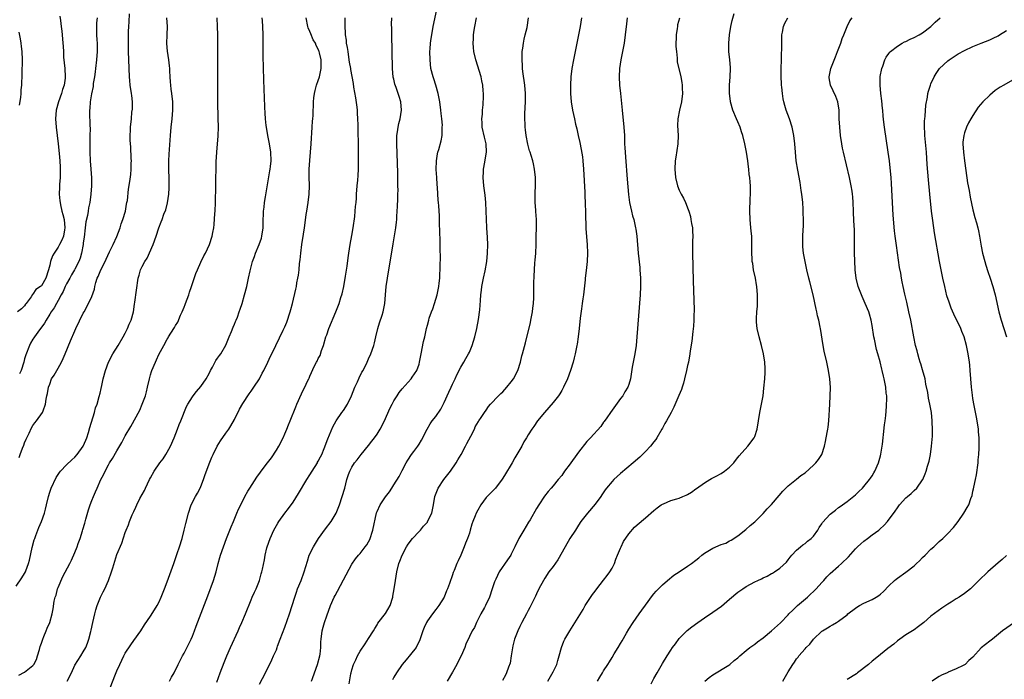
# Model space of a CAD drawing. Units: inches. Extents: x 2637000 to 2640000, y 1515000 to 1518000.
# Drawn here: x 2639096 to 2639330, y 1517365 to 1517523 of the extents above; entities that cross this region are included whole.
import ezdxf

# ---------------------------------------------------------------- set-up
doc = ezdxf.new("R2010")
doc.units = ezdxf.units.IN
doc.header["$MEASUREMENT"] = 0
doc.layers.add('LD26371515_10ft', color=62, linetype='Continuous')

msp = doc.modelspace()

# ---------------------------------------------------------------- linework, layer by layer
at = {"layer": 'LD26371515_10ft'}
for points, elevation in [([(2639105.44, 1517523.44), (2639105.58, 1517522.42), (2639105.7, 1517521), (2639105.87, 1517519.87), (2639105.97, 1517519), (2639106.02, 1517517.98), (2639106.23, 1517516.23), (2639106.25, 1517515), (2639106.31, 1517513.69), (2639106.57, 1517511), (2639106.69, 1517509), (2639106.66, 1517508.66), (2639106.46, 1517507), (2639106.07, 1517505.93), (2639105.81, 1517505), (2639105.05, 1517503), (2639104.53, 1517501), (2639104.41, 1517499), (2639104.56, 1517497), (2639105.02, 1517493), (2639105.25, 1517490.75), (2639105.39, 1517489), (2639105.45, 1517487.45), (2639105.51, 1517486.49), (2639105.45, 1517485), (2639105.32, 1517483.32), (2639105.33, 1517482.67), (2639105.27, 1517481), (2639105.44, 1517479.44), (2639105.45, 1517479), (2639105.54, 1517478.46), (2639105.9, 1517477), (2639106.15, 1517476.15), (2639106.4, 1517475), (2639106.63, 1517473), (2639106.52, 1517472.52), (2639106.29, 1517471), (2639105.9, 1517470.1), (2639105.34, 1517469), (2639105, 1517468.41), (2639104.05, 1517467), (2639103.66, 1517466.34), (2639103.17, 1517465), (2639103, 1517464.13), (2639102.73, 1517463), (2639102.08, 1517461), (2639101, 1517459.22), (2639100.79, 1517459), (2639099.71, 1517458.29), (2639099, 1517457.17), (2639098.92, 1517457.08), (2639098.59, 1517456.59), (2639097.42, 1517455), (2639097.22, 1517454.78), (2639097, 1517454.45), (2639096.27, 1517453.73), (2639095.34, 1517453)], 9430), ([(2639095.74, 1517418.26), (2639095.95, 1517419), (2639096.51, 1517420.5), (2639096.81, 1517421.19), (2639097, 1517421.77), (2639097.36, 1517422.64), (2639097.53, 1517423), (2639098.06, 1517424.06), (2639098.65, 1517425.35), (2639099, 1517425.94), (2639099.44, 1517426.56), (2639099.87, 1517427), (2639101.24, 1517429), (2639101.4, 1517429.4), (2639101.95, 1517431), (2639102.14, 1517432.14), (2639102.3, 1517433), (2639102.47, 1517433.53), (2639102.7, 1517435), (2639103, 1517435.77), (2639103.45, 1517437), (2639104.07, 1517437.93), (2639104.66, 1517439), (2639105, 1517439.53), (2639105.79, 1517441), (2639106.18, 1517441.83), (2639106.69, 1517443), (2639107.96, 1517446.04), (2639109, 1517448.44), (2639109.23, 1517449), (2639111, 1517452.67), (2639111.19, 1517453), (2639112.24, 1517455), (2639113, 1517456.64), (2639113.64, 1517458.36), (2639113.74, 1517459), (2639113.99, 1517459.99), (2639114.34, 1517461), (2639114.56, 1517461.44), (2639115, 1517462.63), (2639115.15, 1517463), (2639116.17, 1517465), (2639116.43, 1517465.57), (2639117.27, 1517467.27), (2639118.08, 1517469), (2639118.96, 1517470.96), (2639119.76, 1517473), (2639120.05, 1517473.95), (2639120.43, 1517475), (2639121.02, 1517477), (2639121.32, 1517478.68), (2639121.41, 1517479), (2639121.5, 1517479.5), (2639121.8, 1517482.2), (2639122.06, 1517484.06), (2639122.33, 1517485.67), (2639122.42, 1517487), (2639122.41, 1517488.41), (2639122.45, 1517489), (2639122.44, 1517489.56), (2639122.31, 1517492.31), (2639122.2, 1517493.8), (2639122.2, 1517495), (2639122.28, 1517496.28), (2639122.27, 1517497), (2639122.46, 1517499), (2639122.6, 1517500.6), (2639122.7, 1517501.3), (2639122.71, 1517503), (2639122.53, 1517504.53), (2639122.52, 1517505), (2639122.19, 1517507), (2639122.09, 1517508.09), (2639121.97, 1517509), (2639121.86, 1517513), (2639121.77, 1517515), (2639121.74, 1517517), (2639121.74, 1517518.26), (2639121.78, 1517519.78), (2639121.84, 1517521), (2639121.95, 1517522.05), (2639122, 1517524)], 9410), ([(2639153, 1517364.28), (2639154.4, 1517367), (2639155.93, 1517370.07), (2639156.36, 1517371), (2639157, 1517372.47), (2639157.21, 1517373), (2639157.3, 1517373.3), (2639157.93, 1517375), (2639158.43, 1517376.43), (2639159, 1517377.88), (2639160.14, 1517381), (2639160.79, 1517383), (2639161.38, 1517385), (2639161.77, 1517386.23), (2639162.06, 1517387), (2639162.9, 1517389), (2639163.65, 1517391), (2639164.39, 1517393.61), (2639164.86, 1517395), (2639165.82, 1517397), (2639167.03, 1517398.97), (2639168.72, 1517401.28), (2639170.08, 1517403), (2639171.25, 1517405), (2639171.76, 1517406.24), (2639172.04, 1517407), (2639172.72, 1517409), (2639173.3, 1517411), (2639173.82, 1517413), (2639174.23, 1517414.23), (2639174.5, 1517415), (2639175, 1517416), (2639175.62, 1517417), (2639176.25, 1517417.75), (2639177.22, 1517419), (2639179, 1517421.14), (2639179.79, 1517422.21), (2639180.4, 1517423), (2639181, 1517423.84), (2639181.75, 1517425), (2639182.78, 1517427), (2639184.07, 1517429.93), (2639184.58, 1517431), (2639185, 1517431.79), (2639185.78, 1517433), (2639186.27, 1517433.73), (2639187, 1517434.61), (2639189.15, 1517437), (2639189.41, 1517437.41), (2639190.49, 1517439), (2639191, 1517440.48), (2639191.15, 1517441), (2639191.45, 1517442.55), (2639191.52, 1517443), (2639192.11, 1517445.89), (2639192.38, 1517447), (2639192.8, 1517449), (2639193, 1517449.83), (2639193.31, 1517451), (2639193.44, 1517451.44), (2639193.98, 1517453), (2639194.27, 1517453.73), (2639194.71, 1517455), (2639195.3, 1517457), (2639195.7, 1517459), (2639195.81, 1517459.81), (2639195.95, 1517461), (2639195.99, 1517462.01), (2639196.04, 1517463), (2639196.04, 1517464.04), (2639196.09, 1517465.91), (2639196.03, 1517468.03), (2639196.05, 1517469), (2639196.03, 1517469.97), (2639195.9, 1517474.1), (2639195.91, 1517475), (2639195.89, 1517475.89), (2639195.74, 1517478.26), (2639195.67, 1517479), (2639195.59, 1517479.59), (2639195.37, 1517482.63), (2639195.31, 1517483.31), (2639195.21, 1517485), (2639195.13, 1517486.87), (2639195.18, 1517489), (2639195.39, 1517490.61), (2639195.49, 1517491), (2639195.7, 1517491.7), (2639196.25, 1517493.75), (2639196.5, 1517495), (2639196.5, 1517496.5), (2639196.56, 1517497), (2639196.57, 1517497.43), (2639196.41, 1517499), (2639196.25, 1517500.25), (2639196.21, 1517501), (2639195.93, 1517503), (2639195.79, 1517503.79), (2639195.53, 1517505), (2639194.98, 1517507), (2639194.52, 1517508.52), (2639194.34, 1517509), (2639193.85, 1517511), (2639193.63, 1517513), (2639193.61, 1517515), (2639193.67, 1517515.67), (2639193.74, 1517517), (2639193.88, 1517518.12), (2639194.02, 1517519), (2639194.4, 1517521), (2639195.23, 1517525)], 9340), ([(2639221.74, 1517365), (2639223, 1517367.18), (2639223.83, 1517369), (2639224.08, 1517369.92), (2639224.43, 1517371), (2639224.97, 1517373.03), (2639225.51, 1517374.49), (2639225.76, 1517375), (2639226.94, 1517377), (2639227.77, 1517378.23), (2639230.1, 1517382.1), (2639230.62, 1517383), (2639232.36, 1517385.64), (2639233, 1517386.45), (2639233.39, 1517387), (2639235, 1517389.04), (2639235.82, 1517390.18), (2639236.48, 1517391), (2639237, 1517391.9), (2639237.58, 1517393), (2639237.93, 1517394.07), (2639238.34, 1517395), (2639239, 1517396.66), (2639239.16, 1517397), (2639239.77, 1517398.23), (2639241, 1517400.12), (2639242.35, 1517401.65), (2639243, 1517402.25), (2639245, 1517403.92), (2639247, 1517405.64), (2639247.75, 1517406.25), (2639248.74, 1517407), (2639249, 1517407.16), (2639249.26, 1517407.26), (2639251, 1517408.02), (2639252.45, 1517408.46), (2639253, 1517408.63), (2639253.87, 1517409), (2639254.68, 1517409.32), (2639255, 1517409.47), (2639255.98, 1517410.02), (2639257, 1517410.78), (2639257.14, 1517410.86), (2639259, 1517412.24), (2639260.32, 1517413), (2639260.74, 1517413.26), (2639261.8, 1517413.8), (2639263, 1517414.44), (2639263.84, 1517415), (2639265, 1517415.95), (2639266, 1517417), (2639266.41, 1517417.59), (2639267, 1517418.3), (2639267.3, 1517418.7), (2639269.37, 1517421), (2639270.9, 1517423), (2639271, 1517423.25), (2639271.58, 1517425), (2639271.9, 1517427), (2639272.25, 1517429), (2639272.66, 1517431), (2639273, 1517433), (2639273.21, 1517434.79), (2639273.4, 1517437), (2639273.48, 1517438.52), (2639273.49, 1517439), (2639273.46, 1517439.46), (2639273.39, 1517441), (2639273.1, 1517443), (2639272.66, 1517445), (2639272.1, 1517447), (2639271.59, 1517449), (2639271.47, 1517450.53), (2639271.41, 1517451), (2639271.41, 1517451.41), (2639271.53, 1517453), (2639271.66, 1517454.34), (2639271.67, 1517455), (2639271.65, 1517455.65), (2639271.66, 1517457), (2639271.49, 1517459), (2639271.42, 1517459.42), (2639271.17, 1517461), (2639270.75, 1517463), (2639270.52, 1517464.52), (2639270.42, 1517465), (2639270.36, 1517465.64), (2639270.3, 1517467), (2639270.34, 1517468.34), (2639270.29, 1517471), (2639270.17, 1517472.17), (2639270.01, 1517473.99), (2639269.9, 1517475), (2639269.82, 1517477), (2639269.93, 1517479.93), (2639270.01, 1517481), (2639270.04, 1517481.96), (2639270.02, 1517483), (2639269.89, 1517483.89), (2639269.84, 1517485), (2639269.71, 1517485.71), (2639269.61, 1517487), (2639269.52, 1517487.52), (2639269.38, 1517489), (2639269.07, 1517491), (2639268.67, 1517493), (2639268.18, 1517495), (2639267.89, 1517495.89), (2639267.5, 1517497), (2639267, 1517498.23), (2639266.63, 1517499), (2639265.8, 1517501), (2639265.24, 1517503), (2639265.22, 1517503.22), (2639264.97, 1517505.03), (2639265, 1517507), (2639265.16, 1517509), (2639265.23, 1517511), (2639265.2, 1517511.2), (2639265.07, 1517513), (2639264.87, 1517515), (2639264.84, 1517517), (2639265.02, 1517519), (2639265.35, 1517521), (2639265.63, 1517522.37), (2639266.09, 1517524.09)], 9280), ([(2639095, 1517387.64), (2639096.36, 1517389.64), (2639097, 1517390.62), (2639097.19, 1517391), (2639097.28, 1517391.28), (2639097.93, 1517393), (2639098.19, 1517393.81), (2639098.82, 1517396.82), (2639099.32, 1517398.68), (2639099.42, 1517399), (2639099.72, 1517399.72), (2639100.43, 1517401.58), (2639101.05, 1517403), (2639101.78, 1517405), (2639102.01, 1517406.01), (2639102.26, 1517407), (2639102.7, 1517409), (2639103, 1517410.01), (2639103.35, 1517411), (2639104.51, 1517413.49), (2639105.29, 1517414.71), (2639105.53, 1517415), (2639107, 1517416.52), (2639108.24, 1517417.76), (2639109, 1517418.38), (2639109.54, 1517419), (2639111, 1517420.95), (2639111.57, 1517422.43), (2639111.85, 1517423), (2639112.25, 1517424.25), (2639112.55, 1517425.45), (2639113.63, 1517429), (2639113.91, 1517430.09), (2639114.27, 1517431), (2639114.8, 1517432.8), (2639115, 1517433.64), (2639115.24, 1517434.76), (2639115.41, 1517435.41), (2639115.75, 1517437), (2639116.25, 1517439), (2639116.97, 1517441.03), (2639118.01, 1517443), (2639119.29, 1517445), (2639120.51, 1517447), (2639121, 1517447.93), (2639121.55, 1517449), (2639121.95, 1517450.05), (2639122.38, 1517451), (2639122.93, 1517453), (2639123.21, 1517454.79), (2639123.3, 1517455.3), (2639124.08, 1517461), (2639124.28, 1517461.72), (2639124.6, 1517463), (2639125, 1517463.75), (2639125.63, 1517465), (2639126.19, 1517465.81), (2639127.66, 1517469), (2639128.36, 1517471), (2639129, 1517472.97), (2639129.58, 1517474.42), (2639129.8, 1517475), (2639130.22, 1517476.22), (2639130.67, 1517477.33), (2639131.06, 1517478.94), (2639131.39, 1517481), (2639131.48, 1517482.52), (2639131.49, 1517483.49), (2639131.43, 1517485), (2639131.36, 1517486.64), (2639131.38, 1517489), (2639131.47, 1517490.53), (2639131.76, 1517495), (2639131.92, 1517497), (2639132.14, 1517499), (2639132.32, 1517501), (2639132.32, 1517501.68), (2639132.3, 1517503), (2639132.09, 1517505), (2639131.95, 1517506.05), (2639131.85, 1517507), (2639131.81, 1517507.81), (2639131.71, 1517509), (2639131.62, 1517510.38), (2639131.6, 1517511), (2639131.57, 1517511.57), (2639131.39, 1517513), (2639131.08, 1517515.08), (2639130.93, 1517516.93), (2639130.97, 1517519), (2639131.04, 1517521), (2639130.94, 1517523)], 9400), ([(2639095.62, 1517366.38), (2639097, 1517367.11), (2639099, 1517368.73), (2639099.22, 1517369), (2639099.81, 1517370.19), (2639100.11, 1517371), (2639100.54, 1517372.54), (2639100.72, 1517373.28), (2639101, 1517374.04), (2639101.33, 1517375), (2639101.61, 1517375.61), (2639102.17, 1517377), (2639102.38, 1517377.62), (2639103, 1517379), (2639103.59, 1517381), (2639103.8, 1517382.2), (2639104.08, 1517384.08), (2639104.3, 1517385), (2639104.5, 1517385.5), (2639104.88, 1517387), (2639105, 1517387.33), (2639106.1, 1517389.9), (2639107.77, 1517393), (2639108.19, 1517393.81), (2639109, 1517395.62), (2639109.55, 1517397), (2639109.81, 1517397.81), (2639110.25, 1517399), (2639110.82, 1517400.82), (2639110.91, 1517401.09), (2639111.37, 1517402.63), (2639111.62, 1517403.62), (2639112.22, 1517405.78), (2639112.61, 1517407), (2639113, 1517408.04), (2639113.4, 1517409), (2639113.92, 1517410.09), (2639114.27, 1517411), (2639115.17, 1517413), (2639115.83, 1517414.17), (2639116.2, 1517415), (2639117, 1517416.53), (2639117.28, 1517417), (2639117.97, 1517418.03), (2639119, 1517419.88), (2639120.18, 1517421.82), (2639121, 1517423.45), (2639122.33, 1517425.67), (2639124.43, 1517429.57), (2639125.06, 1517431), (2639125.82, 1517433), (2639126.08, 1517433.92), (2639126.33, 1517435), (2639126.74, 1517437), (2639127, 1517437.95), (2639127.24, 1517438.76), (2639127.32, 1517439), (2639128.17, 1517441), (2639128.44, 1517441.56), (2639129, 1517442.81), (2639130.15, 1517445), (2639131, 1517446.48), (2639131.22, 1517446.78), (2639131.33, 1517447), (2639131.88, 1517447.88), (2639132.76, 1517449.24), (2639133, 1517449.7), (2639133.49, 1517450.51), (2639134.19, 1517452.19), (2639134.56, 1517453), (2639135, 1517454.12), (2639135.27, 1517454.73), (2639135.37, 1517455), (2639136.11, 1517457), (2639136.32, 1517457.68), (2639136.77, 1517459), (2639137, 1517459.72), (2639137.84, 1517462.16), (2639138.19, 1517463), (2639139, 1517464.85), (2639139.7, 1517466.3), (2639140.08, 1517467), (2639141.04, 1517469), (2639141.74, 1517471), (2639141.87, 1517471.87), (2639142.1, 1517473), (2639142.2, 1517473.8), (2639142.38, 1517476.38), (2639142.44, 1517477), (2639142.54, 1517479), (2639142.59, 1517483), (2639142.7, 1517488.7), (2639142.81, 1517491), (2639143.11, 1517494.89), (2639143.19, 1517497), (2639143.16, 1517499.16), (2639143.05, 1517503), (2639143.03, 1517506.97), (2639143.03, 1517517), (2639143.02, 1517519), (2639143, 1517521), (2639142.92, 1517523)], 9390), ([(2639114.33, 1517523), (2639114.16, 1517521.84), (2639114.11, 1517521), (2639114.17, 1517520.17), (2639114.17, 1517519), (2639114.24, 1517517.76), (2639114.32, 1517517), (2639114.31, 1517515), (2639114.11, 1517513), (2639113.87, 1517511), (2639113.8, 1517510.2), (2639113.63, 1517509), (2639113.36, 1517507.36), (2639113.31, 1517506.69), (2639112.93, 1517504.93), (2639112.64, 1517503), (2639112.57, 1517501.43), (2639112.49, 1517501), (2639112.48, 1517500.48), (2639112.56, 1517497.44), (2639112.6, 1517496.6), (2639112.59, 1517495), (2639112.56, 1517493.44), (2639112.59, 1517492.59), (2639112.57, 1517491), (2639112.65, 1517489), (2639112.8, 1517487), (2639112.93, 1517484.93), (2639112.93, 1517483), (2639112.82, 1517481), (2639112.55, 1517479), (2639112.27, 1517477.73), (2639112.12, 1517477), (2639111.97, 1517475.97), (2639111.6, 1517474.4), (2639111.48, 1517473), (2639111.22, 1517470.78), (2639111, 1517469.44), (2639110.94, 1517469), (2639110.56, 1517467), (2639110.22, 1517465.78), (2639109.91, 1517465), (2639109, 1517463.16), (2639108.92, 1517463), (2639108.2, 1517461.8), (2639107.78, 1517461), (2639107, 1517459.66), (2639106.68, 1517459), (2639106.17, 1517457.83), (2639105.71, 1517457), (2639105, 1517455.68), (2639104.57, 1517455), (2639104.03, 1517453.97), (2639103.37, 1517453), (2639103, 1517452.42), (2639102.14, 1517451), (2639101.73, 1517450.27), (2639100.16, 1517448.16), (2639099.34, 1517447), (2639099.23, 1517446.77), (2639099, 1517446.46), (2639098.43, 1517445.56), (2639098.14, 1517445), (2639097.27, 1517442.73), (2639097, 1517441.81), (2639096.8, 1517441), (2639096.15, 1517439), (2639095.81, 1517438.19)], 9420), ([(2639107.17, 1517365), (2639108.15, 1517367), (2639109, 1517368.8), (2639110.43, 1517371), (2639111, 1517371.95), (2639111.57, 1517373), (2639111.99, 1517374.01), (2639112.33, 1517375), (2639112.79, 1517376.79), (2639112.89, 1517377.11), (2639113.28, 1517379), (2639113.72, 1517381), (2639113.99, 1517382.01), (2639114.28, 1517383), (2639115.07, 1517385), (2639115.76, 1517386.24), (2639116.13, 1517387), (2639117.04, 1517389), (2639117.75, 1517391), (2639118.03, 1517392.03), (2639119, 1517395.14), (2639120.14, 1517397.86), (2639121, 1517400.4), (2639121.24, 1517401), (2639121.77, 1517402.23), (2639122.03, 1517403), (2639122.65, 1517404.65), (2639123, 1517405.42), (2639123.55, 1517406.45), (2639123.75, 1517407), (2639124.49, 1517408.49), (2639125.55, 1517410.45), (2639125.79, 1517411), (2639126.76, 1517413), (2639127, 1517413.45), (2639127.9, 1517415), (2639129.26, 1517417), (2639130, 1517418), (2639130.63, 1517419), (2639131, 1517419.58), (2639131.76, 1517421), (2639132.65, 1517423), (2639133.45, 1517425), (2639133.86, 1517426.14), (2639134.24, 1517427), (2639135.6, 1517430.4), (2639135.92, 1517431), (2639137, 1517432.75), (2639137.17, 1517433), (2639137.99, 1517434.01), (2639139, 1517435.17), (2639140.26, 1517437), (2639141, 1517438.32), (2639141.35, 1517439), (2639141.78, 1517439.78), (2639142.6, 1517441.4), (2639143, 1517441.94), (2639143.42, 1517442.58), (2639143.76, 1517443), (2639145, 1517445.02), (2639145.77, 1517447), (2639146.3, 1517448.3), (2639146.68, 1517449.32), (2639147, 1517450.03), (2639147.29, 1517450.71), (2639147.43, 1517451), (2639147.71, 1517451.71), (2639148.18, 1517453), (2639148.36, 1517453.64), (2639148.84, 1517455), (2639149.42, 1517457), (2639149.95, 1517459), (2639150.2, 1517460.2), (2639150.4, 1517461), (2639150.75, 1517462.75), (2639151.35, 1517465), (2639151.8, 1517466.2), (2639152.06, 1517467), (2639152.91, 1517469), (2639153.45, 1517470.55), (2639153.58, 1517471), (2639153.87, 1517473), (2639153.88, 1517474.12), (2639153.96, 1517477), (2639154.07, 1517477.93), (2639154.18, 1517479), (2639154.41, 1517480.41), (2639155, 1517483.74), (2639155.44, 1517486.56), (2639155.52, 1517487), (2639155.59, 1517487.59), (2639155.74, 1517489), (2639155.69, 1517491), (2639155.39, 1517493), (2639154.99, 1517495), (2639154.62, 1517497), (2639154.59, 1517497.41), (2639154.41, 1517499), (2639154.32, 1517500.32), (2639154.28, 1517501.72), (2639154.17, 1517504.17), (2639154.13, 1517505.87), (2639153.94, 1517511), (2639153.87, 1517514.13), (2639153.85, 1517519), (2639153.81, 1517521), (2639153.69, 1517522.31), (2639153.62, 1517523)], 9380), ([(2639117.43, 1517363.43), (2639118.65, 1517366.65), (2639119, 1517367.49), (2639119.67, 1517369), (2639120.65, 1517371), (2639121, 1517371.66), (2639122.32, 1517373.68), (2639123, 1517374.68), (2639124.67, 1517377), (2639125.6, 1517378.4), (2639127, 1517380.45), (2639127.99, 1517382.01), (2639128.59, 1517383), (2639129, 1517383.73), (2639129.58, 1517385), (2639130.38, 1517387), (2639131, 1517388.62), (2639132.57, 1517393), (2639133.39, 1517395.39), (2639133.91, 1517397), (2639134.52, 1517399), (2639135.05, 1517401), (2639135.41, 1517402.59), (2639136.03, 1517405), (2639136.74, 1517407), (2639137.73, 1517409), (2639138.19, 1517409.81), (2639138.81, 1517411), (2639139, 1517411.38), (2639139.65, 1517413), (2639139.99, 1517414.01), (2639141, 1517416.81), (2639141.6, 1517418.4), (2639141.92, 1517419), (2639142.93, 1517421), (2639143.71, 1517422.28), (2639145, 1517424.06), (2639145.65, 1517425), (2639146.18, 1517425.82), (2639147, 1517427.32), (2639148.22, 1517429.78), (2639149, 1517431.18), (2639150.54, 1517433.46), (2639151, 1517434.06), (2639151.66, 1517435), (2639152.99, 1517437.01), (2639153.64, 1517438.36), (2639154, 1517439), (2639154.97, 1517441), (2639155.58, 1517442.42), (2639155.89, 1517443), (2639156.85, 1517445), (2639158.65, 1517448.65), (2639158.9, 1517449.1), (2639159, 1517449.38), (2639159.49, 1517450.51), (2639160.29, 1517453), (2639160.45, 1517453.55), (2639160.82, 1517455), (2639161.65, 1517458.35), (2639161.77, 1517459), (2639161.92, 1517459.92), (2639162.15, 1517461), (2639162.28, 1517461.72), (2639162.41, 1517463), (2639162.54, 1517464.54), (2639162.65, 1517465.35), (2639162.82, 1517467), (2639163.09, 1517469), (2639163.48, 1517471.48), (2639163.7, 1517473), (2639163.84, 1517474.16), (2639164.14, 1517476.14), (2639164.25, 1517477), (2639164.56, 1517479), (2639164.82, 1517481), (2639164.91, 1517483), (2639164.86, 1517485.14), (2639164.85, 1517487), (2639164.96, 1517489.04), (2639165.17, 1517491), (2639165.34, 1517493), (2639165.53, 1517497), (2639165.62, 1517498.38), (2639165.69, 1517499), (2639165.74, 1517499.74), (2639165.81, 1517501), (2639165.82, 1517501.82), (2639165.87, 1517503), (2639165.95, 1517503.95), (2639166.07, 1517505), (2639166.23, 1517505.76), (2639166.59, 1517507), (2639167, 1517508.1), (2639167.26, 1517509), (2639167.65, 1517511), (2639167.66, 1517513), (2639167.32, 1517514.68), (2639167.24, 1517515), (2639167.16, 1517515.16), (2639167, 1517515.6), (2639166.46, 1517516.46), (2639166.31, 1517517), (2639165.79, 1517517.79), (2639165.22, 1517519.22), (2639165, 1517519.8), (2639164.62, 1517520.62), (2639164.51, 1517521), (2639164.08, 1517523)], 9370), ([(2639131.5, 1517365), (2639132.05, 1517365.95), (2639132.62, 1517367), (2639133.6, 1517369), (2639134.62, 1517371), (2639135, 1517371.68), (2639136.15, 1517373.85), (2639136.69, 1517375), (2639137, 1517375.72), (2639137.52, 1517377), (2639137.93, 1517378.07), (2639140.64, 1517385.36), (2639142.02, 1517389), (2639142.64, 1517391), (2639143.15, 1517393), (2639143.57, 1517394.43), (2639143.71, 1517395), (2639144.39, 1517397), (2639145.13, 1517399), (2639146.22, 1517401.78), (2639146.77, 1517403), (2639147.62, 1517405), (2639148.02, 1517405.98), (2639148.5, 1517407), (2639149.5, 1517409), (2639150.24, 1517410.24), (2639150.67, 1517411), (2639152.38, 1517413.62), (2639153.22, 1517414.78), (2639154.6, 1517416.6), (2639155.83, 1517418.17), (2639157, 1517420.04), (2639157.57, 1517421), (2639158.61, 1517423), (2639159, 1517423.89), (2639159.52, 1517425), (2639159.92, 1517426.08), (2639160.31, 1517427), (2639161.61, 1517430.39), (2639161.88, 1517431), (2639163, 1517433.44), (2639163.5, 1517434.5), (2639163.8, 1517435), (2639164.44, 1517436.44), (2639164.71, 1517437), (2639164.82, 1517437.18), (2639165, 1517437.65), (2639166.09, 1517440.09), (2639166.58, 1517441), (2639166.75, 1517441.25), (2639167, 1517441.86), (2639167.41, 1517442.59), (2639167.75, 1517443.75), (2639168.24, 1517445), (2639168.82, 1517447), (2639169, 1517447.54), (2639169.55, 1517449), (2639171.16, 1517453), (2639171.94, 1517455), (2639172.39, 1517456.39), (2639172.71, 1517457.29), (2639173.09, 1517459), (2639173.51, 1517461.51), (2639173.86, 1517463.86), (2639174.12, 1517465.88), (2639174.29, 1517467), (2639174.6, 1517469), (2639175, 1517471.21), (2639175.29, 1517473), (2639175.68, 1517475.68), (2639175.82, 1517477), (2639175.89, 1517478.11), (2639175.99, 1517479), (2639176.07, 1517480.07), (2639176.11, 1517481), (2639176.28, 1517483), (2639176.39, 1517484.39), (2639176.51, 1517485.49), (2639176.55, 1517487), (2639176.55, 1517488.55), (2639176.57, 1517489), (2639176.55, 1517492.55), (2639176.48, 1517496.48), (2639176.48, 1517497.52), (2639176.44, 1517499), (2639176.35, 1517500.35), (2639176.35, 1517501), (2639176.27, 1517501.73), (2639175.97, 1517503.97), (2639175.5, 1517506.5), (2639175.4, 1517507.4), (2639174.75, 1517510.74), (2639174.72, 1517511), (2639174.45, 1517512.45), (2639174.39, 1517513), (2639174.08, 1517515), (2639173.97, 1517515.97), (2639173.74, 1517517), (2639173.7, 1517517.7), (2639173.46, 1517519), (2639173.46, 1517519.46), (2639173.39, 1517521), (2639173.42, 1517523)], 9360), ([(2639142.79, 1517364.79), (2639143.59, 1517367), (2639144.54, 1517369.46), (2639145.19, 1517371), (2639146.08, 1517373), (2639147.93, 1517377), (2639148.24, 1517377.76), (2639148.81, 1517379), (2639149.64, 1517381), (2639151, 1517384.36), (2639151.27, 1517385), (2639151.82, 1517386.18), (2639152.16, 1517387), (2639152.95, 1517389), (2639153.41, 1517390.59), (2639153.54, 1517391), (2639153.7, 1517391.7), (2639154.14, 1517393.86), (2639154.34, 1517395), (2639154.75, 1517396.75), (2639154.81, 1517397), (2639155.51, 1517399), (2639156.44, 1517401), (2639157, 1517402.04), (2639157.35, 1517402.65), (2639157.58, 1517403), (2639158.99, 1517405), (2639159.87, 1517406.13), (2639161, 1517407.64), (2639162.31, 1517409.69), (2639164.23, 1517413), (2639165, 1517414.18), (2639165.5, 1517415), (2639166.79, 1517417), (2639166.85, 1517417.15), (2639167, 1517417.39), (2639167.53, 1517418.47), (2639167.83, 1517419), (2639168.39, 1517420.39), (2639169.25, 1517422.75), (2639169.68, 1517423.68), (2639170.45, 1517425.55), (2639171.22, 1517427), (2639172.61, 1517429), (2639173, 1517429.51), (2639173.94, 1517431), (2639174.9, 1517433), (2639175.71, 1517435), (2639176.31, 1517436.31), (2639176.73, 1517437.27), (2639177.41, 1517438.59), (2639177.66, 1517439), (2639178.67, 1517441), (2639179, 1517441.79), (2639179.55, 1517443), (2639180.24, 1517445), (2639180.38, 1517445.62), (2639180.74, 1517447), (2639181.2, 1517449), (2639181.6, 1517450.4), (2639182.19, 1517452.19), (2639182.44, 1517453), (2639182.87, 1517455), (2639183.05, 1517457), (2639183.21, 1517459), (2639183.47, 1517461), (2639184.83, 1517469.17), (2639185.45, 1517473), (2639185.63, 1517474.37), (2639185.68, 1517475), (2639185.71, 1517475.71), (2639185.82, 1517477), (2639185.9, 1517478.1), (2639185.93, 1517479.93), (2639185.98, 1517481), (2639186, 1517482), (2639185.99, 1517483), (2639185.93, 1517486.07), (2639185.73, 1517493), (2639185.73, 1517494.27), (2639185.75, 1517495), (2639185.89, 1517495.89), (2639186, 1517497), (2639186.16, 1517497.84), (2639186.48, 1517499), (2639186.82, 1517501), (2639186.66, 1517503), (2639186.26, 1517504.26), (2639186.04, 1517505), (2639185.55, 1517506.45), (2639185.26, 1517507.26), (2639185, 1517508.43), (2639184.88, 1517508.88), (2639184.68, 1517511), (2639184.62, 1517515), (2639184.58, 1517516.58), (2639184.53, 1517517.47), (2639184.5, 1517519), (2639184.51, 1517520.51), (2639184.46, 1517521.54), (2639184.5, 1517523)], 9350), ([(2639165.4, 1517365), (2639165.58, 1517365.59), (2639166.08, 1517367), (2639166.79, 1517369), (2639167.36, 1517371), (2639167.43, 1517371.43), (2639167.59, 1517373), (2639167.6, 1517374.4), (2639167.65, 1517375), (2639167.93, 1517377), (2639168.18, 1517377.82), (2639168.49, 1517379), (2639169, 1517380.56), (2639169.9, 1517383), (2639170.79, 1517385), (2639171, 1517385.41), (2639171.57, 1517386.43), (2639173, 1517389.17), (2639175, 1517392.87), (2639175.9, 1517394.1), (2639176.6, 1517395), (2639177, 1517395.42), (2639178.16, 1517397), (2639178.53, 1517397.47), (2639179, 1517398.21), (2639179.26, 1517398.74), (2639180.03, 1517401), (2639180.89, 1517405.11), (2639181, 1517405.4), (2639181.76, 1517407), (2639183, 1517408.87), (2639183.93, 1517410.07), (2639184.49, 1517411), (2639185, 1517411.76), (2639186.27, 1517413.73), (2639187, 1517415.22), (2639187.94, 1517417), (2639188.33, 1517417.67), (2639189.19, 1517419), (2639189.73, 1517419.73), (2639190.71, 1517421), (2639191, 1517421.43), (2639191.6, 1517422.4), (2639192.94, 1517425.06), (2639193.7, 1517426.3), (2639194.17, 1517427), (2639195, 1517428.08), (2639196.17, 1517429.83), (2639197, 1517431.42), (2639198.12, 1517433.88), (2639198.66, 1517435), (2639199, 1517435.76), (2639199.62, 1517437), (2639200.05, 1517437.95), (2639201, 1517439.84), (2639201.68, 1517441), (2639202.14, 1517441.86), (2639202.83, 1517443), (2639203, 1517443.36), (2639203.7, 1517445), (2639204, 1517446), (2639204.33, 1517447), (2639204.8, 1517449), (2639205.18, 1517451.18), (2639205.48, 1517453.48), (2639205.67, 1517455.67), (2639205.75, 1517457), (2639205.86, 1517458.14), (2639205.98, 1517459), (2639206.24, 1517460.24), (2639206.36, 1517461), (2639206.76, 1517462.76), (2639207.15, 1517465), (2639207.36, 1517467), (2639207.41, 1517469), (2639207.33, 1517470.67), (2639207.17, 1517473), (2639207.07, 1517475.07), (2639207.03, 1517477), (2639206.93, 1517479), (2639206.75, 1517480.75), (2639206.66, 1517481.34), (2639206.45, 1517483), (2639206.29, 1517485), (2639206.34, 1517486.34), (2639206.4, 1517487), (2639206.67, 1517488.67), (2639206.8, 1517489.2), (2639207.06, 1517491), (2639207, 1517493), (2639206.61, 1517494.61), (2639206.08, 1517497), (2639206.02, 1517497.98), (2639206, 1517499), (2639206.12, 1517500.12), (2639206.16, 1517501), (2639206.3, 1517502.3), (2639206.4, 1517504.4), (2639206.39, 1517505), (2639206.33, 1517505.67), (2639206.24, 1517507), (2639206.01, 1517508.01), (2639205.78, 1517509), (2639204.51, 1517513), (2639204.08, 1517515), (2639203.95, 1517515.95), (2639203.89, 1517517), (2639203.98, 1517518.02), (2639203.98, 1517519), (2639204.12, 1517520.12), (2639204.28, 1517521), (2639204.68, 1517523)], 9330), ([(2639174.37, 1517364.37), (2639174.76, 1517366.76), (2639174.81, 1517367), (2639175, 1517367.66), (2639175.42, 1517369), (2639175.92, 1517370.08), (2639176.37, 1517371), (2639177, 1517372.11), (2639178.14, 1517373.86), (2639179, 1517375.12), (2639180.17, 1517377), (2639180.45, 1517377.55), (2639181, 1517378.41), (2639181.21, 1517378.79), (2639183, 1517381.08), (2639184.13, 1517383), (2639184.75, 1517385), (2639184.79, 1517385.21), (2639185.08, 1517387), (2639185.38, 1517389), (2639185.72, 1517391), (2639186.22, 1517393), (2639186.42, 1517393.58), (2639186.99, 1517395), (2639188.04, 1517397), (2639188.39, 1517397.61), (2639189.46, 1517399), (2639191, 1517400.62), (2639191.34, 1517401), (2639192.09, 1517401.91), (2639193, 1517402.91), (2639193.06, 1517403), (2639194.02, 1517405), (2639194.22, 1517405.78), (2639194.48, 1517407), (2639194.79, 1517409), (2639195.4, 1517410.6), (2639195.57, 1517411), (2639196.94, 1517413), (2639198.49, 1517415), (2639199.84, 1517417), (2639200.25, 1517417.75), (2639201.01, 1517418.99), (2639202.1, 1517421), (2639202.4, 1517421.6), (2639203.39, 1517423.39), (2639204.21, 1517425), (2639204.41, 1517425.59), (2639205.14, 1517426.86), (2639205.26, 1517427), (2639205.83, 1517427.83), (2639206.57, 1517429), (2639207, 1517429.55), (2639207.57, 1517430.43), (2639208.02, 1517431), (2639209.95, 1517433), (2639210.49, 1517433.51), (2639211, 1517433.95), (2639211.95, 1517435), (2639213, 1517436.3), (2639213.51, 1517437), (2639214.58, 1517439), (2639215.18, 1517441), (2639215.52, 1517442.48), (2639215.68, 1517443), (2639216.39, 1517445.61), (2639217.55, 1517450.45), (2639217.67, 1517451), (2639218.05, 1517453), (2639218.13, 1517453.87), (2639218.26, 1517455), (2639218.33, 1517456.33), (2639218.37, 1517457.63), (2639218.39, 1517460.39), (2639218.43, 1517461), (2639218.48, 1517461.52), (2639218.51, 1517463), (2639218.64, 1517464.64), (2639218.72, 1517465.28), (2639218.87, 1517467), (2639218.95, 1517469), (2639218.96, 1517471), (2639218.99, 1517473), (2639218.97, 1517475), (2639218.86, 1517476.86), (2639218.82, 1517477.18), (2639218.7, 1517479), (2639218.7, 1517480.7), (2639218.69, 1517481.31), (2639218.76, 1517483), (2639218.78, 1517484.78), (2639218.77, 1517485), (2639218.55, 1517487), (2639218.25, 1517488.25), (2639218.09, 1517489), (2639217.75, 1517490.25), (2639217.51, 1517491), (2639217.37, 1517491.37), (2639216.97, 1517492.97), (2639216.56, 1517495), (2639216.36, 1517496.36), (2639216.31, 1517497), (2639216.31, 1517497.69), (2639216.23, 1517499), (2639216.25, 1517500.25), (2639216.37, 1517503), (2639216.38, 1517505), (2639216.2, 1517507), (2639215.75, 1517510.25), (2639215.67, 1517511), (2639215.66, 1517511.66), (2639215.55, 1517513), (2639215.57, 1517514.43), (2639215.62, 1517515), (2639215.77, 1517515.77), (2639215.9, 1517517), (2639216.05, 1517517.95), (2639216.33, 1517519), (2639216.77, 1517520.77), (2639217.08, 1517523)], 9320), ([(2639229.71, 1517523), (2639229.42, 1517521), (2639229.05, 1517519), (2639227.78, 1517513), (2639227.4, 1517511), (2639227.17, 1517509), (2639227.11, 1517507), (2639227.11, 1517505), (2639227.23, 1517503), (2639227.56, 1517501), (2639228.03, 1517499), (2639228.31, 1517497.69), (2639228.6, 1517496.6), (2639228.93, 1517495), (2639229.34, 1517493.33), (2639229.68, 1517491.68), (2639229.93, 1517489.93), (2639230.01, 1517489), (2639230.17, 1517487), (2639230.5, 1517481.5), (2639230.53, 1517480.53), (2639230.61, 1517479), (2639230.6, 1517478.6), (2639230.66, 1517477), (2639230.66, 1517476.66), (2639230.79, 1517472.79), (2639231.06, 1517469), (2639231.13, 1517467), (2639231.04, 1517465), (2639230.83, 1517462.83), (2639230.62, 1517461), (2639230.59, 1517460.59), (2639230.19, 1517457), (2639230.05, 1517456.05), (2639229.92, 1517455), (2639229.73, 1517453.73), (2639229.44, 1517451.44), (2639229.18, 1517449), (2639228.94, 1517447), (2639228.68, 1517445.32), (2639228.62, 1517445), (2639228.19, 1517443), (2639227.95, 1517442.05), (2639227.71, 1517441), (2639227.14, 1517439), (2639226.37, 1517437), (2639225.43, 1517435), (2639225, 1517434.23), (2639224.53, 1517433.47), (2639224.22, 1517433), (2639223, 1517431.4), (2639220.88, 1517429), (2639219.26, 1517427), (2639218.35, 1517425.65), (2639217.87, 1517425), (2639217, 1517423.7), (2639216.6, 1517423), (2639216, 1517422), (2639215.47, 1517421), (2639214.32, 1517419), (2639213.82, 1517418.18), (2639213.2, 1517417), (2639213, 1517416.64), (2639211.6, 1517414.4), (2639211, 1517413.38), (2639210.85, 1517413.15), (2639209.21, 1517411), (2639207, 1517408.73), (2639205.71, 1517407), (2639205, 1517405.72), (2639204.62, 1517405), (2639204.38, 1517404.38), (2639203.83, 1517403), (2639203.61, 1517402.39), (2639203.23, 1517401), (2639203, 1517400.26), (2639202.57, 1517399), (2639202.1, 1517397.9), (2639201.78, 1517397), (2639201, 1517395.02), (2639200.3, 1517393.7), (2639200, 1517393), (2639199.38, 1517391.38), (2639199.14, 1517390.86), (2639199, 1517390.35), (2639198.28, 1517388.28), (2639197.77, 1517387), (2639197.52, 1517386.48), (2639196.96, 1517385), (2639195.74, 1517383), (2639195, 1517382.08), (2639194.18, 1517381), (2639193, 1517379.34), (2639192.79, 1517379), (2639192.25, 1517377.75), (2639191.91, 1517377), (2639191.16, 1517374.84), (2639190.29, 1517373), (2639189, 1517371.34), (2639187.95, 1517370.05), (2639186.97, 1517369), (2639185.63, 1517367), (2639185, 1517365.95), (2639184.68, 1517365.32)], 9310), ([(2639240.6, 1517523), (2639240.42, 1517521.58), (2639240.17, 1517519), (2639239.89, 1517517), (2639239.53, 1517515), (2639239.13, 1517513), (2639238.8, 1517511), (2639238.69, 1517509), (2639238.82, 1517507), (2639239.04, 1517505), (2639239.41, 1517501), (2639239.83, 1517497), (2639239.95, 1517495), (2639239.97, 1517494.03), (2639240.01, 1517493), (2639240.07, 1517492.07), (2639240.1, 1517491), (2639240.18, 1517489.82), (2639240.6, 1517484.6), (2639240.93, 1517480.93), (2639241.18, 1517479), (2639241.61, 1517477), (2639241.9, 1517475.9), (2639242.16, 1517475), (2639242.61, 1517473), (2639242.66, 1517472.66), (2639242.88, 1517471), (2639243.24, 1517467), (2639243.59, 1517463.59), (2639243.66, 1517463), (2639243.79, 1517461), (2639243.79, 1517459), (2639243.68, 1517457), (2639242.93, 1517447), (2639242.72, 1517445), (2639242.42, 1517443), (2639242.21, 1517441.79), (2639242.04, 1517441), (2639241.82, 1517439.82), (2639241.38, 1517437), (2639241, 1517435.66), (2639240.78, 1517435), (2639240.09, 1517433.91), (2639239.54, 1517433), (2639239, 1517432.3), (2639237, 1517429.56), (2639236.63, 1517429), (2639235.76, 1517427.76), (2639235.15, 1517426.85), (2639235, 1517426.66), (2639234.3, 1517425.7), (2639231.89, 1517423), (2639231, 1517422.07), (2639229, 1517419.56), (2639228.59, 1517419), (2639227.17, 1517417), (2639227, 1517416.74), (2639225.7, 1517415), (2639225, 1517414.02), (2639224.19, 1517413), (2639223, 1517411.55), (2639222.52, 1517411), (2639221.8, 1517410.2), (2639220.9, 1517409.1), (2639219.53, 1517407), (2639219, 1517406.15), (2639217.46, 1517403.46), (2639217.13, 1517402.87), (2639215.97, 1517401), (2639214.82, 1517399), (2639213.86, 1517397), (2639213, 1517395.25), (2639212.86, 1517395), (2639212.12, 1517393.88), (2639210.14, 1517391), (2639209.3, 1517389.3), (2639209.14, 1517389), (2639209, 1517388.63), (2639208.47, 1517387), (2639207.78, 1517385), (2639206.83, 1517383), (2639206.58, 1517382.58), (2639205.73, 1517381), (2639204.69, 1517379), (2639204.22, 1517377.78), (2639203.69, 1517377), (2639203, 1517375.66), (2639202.2, 1517373.8), (2639201.92, 1517373), (2639201.06, 1517371.05), (2639200.36, 1517369.64), (2639200.03, 1517369), (2639199, 1517367.13), (2639197.74, 1517365)], 9300), ([(2639253.07, 1517522.93), (2639252.64, 1517521.35), (2639252.57, 1517521), (2639252.51, 1517520.51), (2639252.3, 1517519), (2639252.24, 1517516.24), (2639252.33, 1517515), (2639252.54, 1517513.46), (2639252.54, 1517513), (2639252.56, 1517512.56), (2639253.38, 1517509), (2639253.62, 1517507.62), (2639253.68, 1517507), (2639253.7, 1517506.3), (2639253.77, 1517505), (2639253.56, 1517503), (2639253.05, 1517501), (2639252.65, 1517499), (2639252.61, 1517497.39), (2639252.73, 1517495), (2639252.65, 1517493), (2639252.18, 1517489.82), (2639252.07, 1517489), (2639251.98, 1517487), (2639252.15, 1517485), (2639252.62, 1517483), (2639253, 1517482), (2639253.51, 1517481), (2639254.07, 1517480.07), (2639254.51, 1517479), (2639254.68, 1517478.68), (2639255, 1517477.74), (2639255.28, 1517477), (2639255.68, 1517475.68), (2639255.81, 1517475), (2639255.95, 1517474.05), (2639256.15, 1517473), (2639256.21, 1517472.21), (2639256.24, 1517471), (2639256.17, 1517469.83), (2639256.19, 1517468.19), (2639256.15, 1517467), (2639256.36, 1517460.36), (2639256.55, 1517453.45), (2639256.55, 1517453), (2639256.53, 1517452.53), (2639256.52, 1517451), (2639256.44, 1517449.56), (2639256.27, 1517448.27), (2639256.02, 1517445.98), (2639255.66, 1517443.66), (2639255.58, 1517443), (2639255.19, 1517441), (2639255, 1517440.17), (2639254.77, 1517439), (2639254.31, 1517437), (2639254, 1517436), (2639253.72, 1517435), (2639253.54, 1517434.46), (2639252.96, 1517433.04), (2639251.72, 1517430.28), (2639251.08, 1517429), (2639250.02, 1517427), (2639249.62, 1517426.38), (2639249, 1517425.27), (2639248.87, 1517425), (2639247.7, 1517423), (2639247.43, 1517422.57), (2639247, 1517422.04), (2639246.2, 1517421), (2639245, 1517419.72), (2639243.61, 1517418.39), (2639242.03, 1517417), (2639239, 1517414.47), (2639237.42, 1517413), (2639237, 1517412.55), (2639235.72, 1517411), (2639235.4, 1517410.6), (2639234.58, 1517409.42), (2639234.32, 1517409), (2639233, 1517407.2), (2639231.15, 1517405), (2639229.6, 1517403), (2639229, 1517402.13), (2639228.28, 1517401), (2639226.96, 1517399), (2639225.81, 1517397), (2639224.12, 1517393.88), (2639223, 1517392.32), (2639221.98, 1517391), (2639221, 1517389.57), (2639220.65, 1517389), (2639219.58, 1517387), (2639219, 1517385.76), (2639218.77, 1517385.23), (2639218.3, 1517384.3), (2639217.69, 1517383), (2639217.45, 1517382.55), (2639217, 1517381.79), (2639216.59, 1517381), (2639215.49, 1517379), (2639215, 1517378.05), (2639214.53, 1517377), (2639214.22, 1517376.22), (2639213.79, 1517375), (2639213.37, 1517373.37), (2639213, 1517371), (2639212.74, 1517369.26), (2639212.34, 1517368.34), (2639211.88, 1517367), (2639211.6, 1517366.4), (2639210.87, 1517365.13)], 9290), ([(2639233.52, 1517365), (2639234.09, 1517365.91), (2639234.71, 1517367), (2639235, 1517367.47), (2639235.97, 1517369), (2639236.4, 1517369.6), (2639237, 1517370.64), (2639237.54, 1517371.54), (2639238.46, 1517373), (2639239, 1517373.96), (2639239.4, 1517374.6), (2639240.44, 1517376.44), (2639241, 1517377.38), (2639242.05, 1517379), (2639243.44, 1517381), (2639244.09, 1517381.91), (2639245, 1517383.11), (2639246.63, 1517385.37), (2639247, 1517385.79), (2639247.53, 1517386.47), (2639248.04, 1517387), (2639249, 1517387.93), (2639250.2, 1517389), (2639251.77, 1517390.23), (2639253, 1517391.07), (2639255, 1517392.36), (2639255.92, 1517393), (2639257, 1517393.83), (2639257.65, 1517394.35), (2639258.39, 1517395), (2639259, 1517395.46), (2639261, 1517396.69), (2639263, 1517397.53), (2639264.11, 1517397.89), (2639265, 1517398.39), (2639265.42, 1517398.58), (2639267, 1517399.61), (2639268.91, 1517401.09), (2639269.92, 1517402.08), (2639271, 1517402.98), (2639273, 1517404.94), (2639273.95, 1517406.05), (2639275, 1517407.05), (2639276.81, 1517409.19), (2639277.73, 1517410.27), (2639279, 1517411.51), (2639281, 1517413.12), (2639282.03, 1517413.97), (2639283, 1517414.65), (2639285, 1517416.42), (2639285.57, 1517417), (2639286.19, 1517417.81), (2639286.98, 1517419), (2639287.65, 1517421), (2639287.88, 1517422.12), (2639288.27, 1517424.27), (2639288.43, 1517425), (2639288.51, 1517425.49), (2639288.69, 1517427), (2639288.87, 1517431), (2639289.01, 1517433), (2639289.05, 1517434.95), (2639288.9, 1517437), (2639288.59, 1517439), (2639288.18, 1517441), (2639287.59, 1517443.59), (2639287.34, 1517445), (2639286.7, 1517449), (2639286.63, 1517449.37), (2639286.28, 1517451), (2639286, 1517452), (2639285.78, 1517453), (2639285.63, 1517453.63), (2639284.93, 1517457), (2639284.14, 1517460.14), (2639283.9, 1517461), (2639283.43, 1517463), (2639283.01, 1517465), (2639282.66, 1517467), (2639282.51, 1517468.51), (2639282.48, 1517469), (2639282.47, 1517471), (2639282.53, 1517472.54), (2639282.6, 1517473.4), (2639282.63, 1517475), (2639282.57, 1517476.57), (2639282.58, 1517477), (2639282.57, 1517477.43), (2639282.44, 1517479), (2639282.23, 1517481), (2639282.08, 1517481.92), (2639281.84, 1517483.84), (2639281.25, 1517486.75), (2639280.89, 1517489), (2639280.71, 1517491), (2639280.58, 1517493), (2639280.36, 1517495), (2639279.94, 1517497), (2639279.29, 1517499), (2639278.52, 1517501), (2639278.16, 1517502.16), (2639277.94, 1517503), (2639277.77, 1517503.77), (2639277.59, 1517505), (2639277.45, 1517506.55), (2639277.38, 1517507), (2639277.35, 1517507.35), (2639277.3, 1517509), (2639277.32, 1517511), (2639277.38, 1517513), (2639277.41, 1517514.59), (2639277.45, 1517515.45), (2639277.43, 1517517), (2639277.46, 1517517.46), (2639277.47, 1517519), (2639277.6, 1517519.6), (2639277.84, 1517521), (2639278.21, 1517521.79), (2639278.89, 1517523)], 9270), ([(2639246.34, 1517364.34), (2639247, 1517365.65), (2639247.75, 1517367), (2639249, 1517369.19), (2639250.16, 1517371), (2639251, 1517372.36), (2639251.45, 1517373), (2639252.12, 1517373.88), (2639253, 1517375.12), (2639254.93, 1517377.07), (2639256.04, 1517377.96), (2639257.47, 1517379), (2639259, 1517380.05), (2639261, 1517381.39), (2639263.11, 1517382.89), (2639265, 1517384.51), (2639267, 1517386.17), (2639268.15, 1517387), (2639269, 1517387.53), (2639271, 1517388.63), (2639271.74, 1517389), (2639272.62, 1517389.38), (2639273, 1517389.6), (2639274, 1517390), (2639275, 1517390.61), (2639275.28, 1517390.72), (2639275.72, 1517391), (2639277, 1517391.88), (2639278.62, 1517393.38), (2639279, 1517393.88), (2639279.46, 1517394.54), (2639279.83, 1517395), (2639281, 1517396.2), (2639281.88, 1517397), (2639282.5, 1517397.5), (2639283, 1517397.8), (2639283.62, 1517398.38), (2639284.47, 1517399), (2639285, 1517399.53), (2639286.02, 1517401), (2639286.39, 1517401.61), (2639287, 1517402.48), (2639287.2, 1517402.8), (2639289, 1517404.76), (2639289.27, 1517405), (2639290.23, 1517405.77), (2639291, 1517406.34), (2639291.37, 1517406.63), (2639293, 1517407.82), (2639295, 1517409.4), (2639295.8, 1517410.2), (2639296.69, 1517411), (2639297, 1517411.34), (2639298.36, 1517413), (2639298.62, 1517413.38), (2639299, 1517413.89), (2639299.41, 1517414.59), (2639299.63, 1517415), (2639300.51, 1517417), (2639301, 1517418.68), (2639301.1, 1517419.1), (2639301.46, 1517421.46), (2639301.62, 1517423), (2639301.73, 1517423.73), (2639301.94, 1517426.06), (2639302.08, 1517427), (2639302.24, 1517428.25), (2639302.44, 1517430.44), (2639302.5, 1517432.5), (2639302.46, 1517433), (2639302.37, 1517433.63), (2639302.27, 1517435), (2639301.87, 1517437), (2639301.67, 1517437.67), (2639301.41, 1517439), (2639301.3, 1517439.3), (2639300.92, 1517441.08), (2639300.37, 1517443), (2639300.02, 1517444.02), (2639299.53, 1517446.47), (2639299.39, 1517447), (2639299, 1517449.72), (2639298.79, 1517451), (2639298.4, 1517452.4), (2639298.21, 1517453), (2639297.36, 1517455), (2639296.61, 1517456.61), (2639296.44, 1517457), (2639295.65, 1517459), (2639295.17, 1517461), (2639294.96, 1517463), (2639294.86, 1517465.14), (2639294.79, 1517467), (2639294.75, 1517469), (2639294.77, 1517470.77), (2639294.76, 1517472.76), (2639294.72, 1517473.28), (2639294.57, 1517476.57), (2639294.54, 1517477), (2639294.48, 1517479), (2639294.35, 1517480.35), (2639294.33, 1517481), (2639294.23, 1517481.77), (2639294.02, 1517483), (2639293.83, 1517483.83), (2639293.6, 1517485), (2639292.17, 1517491), (2639291.96, 1517491.96), (2639291.76, 1517493), (2639291.46, 1517495), (2639291.26, 1517497), (2639291.17, 1517499), (2639291.12, 1517501), (2639290.83, 1517503), (2639290.33, 1517504.33), (2639289.03, 1517507), (2639288.75, 1517508.75), (2639288.73, 1517509), (2639289.15, 1517511), (2639290.23, 1517513.77), (2639290.74, 1517515), (2639291.53, 1517517), (2639291.86, 1517518.14), (2639292.22, 1517519), (2639293, 1517521), (2639293.71, 1517522.29), (2639294.23, 1517523)], 9260), ([(2639259.15, 1517365), (2639260.14, 1517365.86), (2639261, 1517366.48), (2639264.8, 1517368.8), (2639265.1, 1517369), (2639266.12, 1517369.88), (2639267, 1517370.57), (2639267.48, 1517371), (2639269, 1517372.29), (2639269.86, 1517373), (2639271, 1517373.82), (2639271.66, 1517374.34), (2639273, 1517375.32), (2639275, 1517376.96), (2639277.12, 1517378.88), (2639279, 1517380.82), (2639279.16, 1517381), (2639280.08, 1517381.92), (2639281.24, 1517383), (2639283.55, 1517385), (2639284.31, 1517385.69), (2639285, 1517386.36), (2639285.36, 1517386.64), (2639285.69, 1517387), (2639287, 1517388.5), (2639287.51, 1517389), (2639288.17, 1517389.83), (2639289, 1517390.64), (2639291, 1517392.4), (2639291.71, 1517393), (2639293.35, 1517394.65), (2639295, 1517396.49), (2639295.5, 1517397), (2639296.28, 1517397.72), (2639297, 1517398.34), (2639297.86, 1517399), (2639299, 1517399.84), (2639300.61, 1517401), (2639300.82, 1517401.18), (2639301.86, 1517402.14), (2639302.62, 1517403), (2639304.5, 1517405.5), (2639305, 1517406.27), (2639305.55, 1517407), (2639307, 1517408.65), (2639307.39, 1517409), (2639308.27, 1517409.73), (2639309, 1517410.39), (2639309.62, 1517411), (2639311, 1517412.92), (2639311.05, 1517413), (2639311.63, 1517414.37), (2639311.87, 1517415), (2639312.18, 1517416.18), (2639312.56, 1517417.44), (2639312.86, 1517419), (2639313.17, 1517421), (2639313.35, 1517423.35), (2639313.38, 1517425), (2639313.32, 1517426.68), (2639313.32, 1517427), (2639313.12, 1517429), (2639312.77, 1517431), (2639312.42, 1517432.42), (2639312.27, 1517433.73), (2639311.78, 1517435.78), (2639311.59, 1517437), (2639311, 1517439.17), (2639310.63, 1517440.63), (2639310.47, 1517441), (2639310.19, 1517441.81), (2639309.87, 1517443), (2639309.72, 1517443.72), (2639309.35, 1517445), (2639308.92, 1517447), (2639308.19, 1517451), (2639307.77, 1517453), (2639307.26, 1517455.26), (2639306.88, 1517456.88), (2639306.78, 1517457.22), (2639306.38, 1517459), (2639306.14, 1517460.14), (2639305.98, 1517461), (2639305.8, 1517462.2), (2639305.55, 1517463.55), (2639304.78, 1517468.78), (2639304.48, 1517471), (2639304.31, 1517472.31), (2639304.02, 1517476.02), (2639303.59, 1517483.59), (2639303.49, 1517485), (2639303.29, 1517487.29), (2639303.09, 1517489), (2639302.82, 1517491), (2639301.92, 1517497), (2639301.79, 1517498.21), (2639301.6, 1517499.6), (2639301.5, 1517501), (2639301.44, 1517501.44), (2639301.29, 1517503.29), (2639301.09, 1517505), (2639300.9, 1517507), (2639300.93, 1517509.07), (2639301.3, 1517511), (2639301.5, 1517511.5), (2639302.02, 1517513), (2639302.35, 1517513.65), (2639303, 1517514.56), (2639303.17, 1517514.83), (2639303.36, 1517515), (2639305, 1517516.3), (2639306.18, 1517517), (2639306.7, 1517517.3), (2639307, 1517517.4), (2639308.03, 1517517.97), (2639309, 1517518.32), (2639310.2, 1517519), (2639311, 1517519.47), (2639312.99, 1517521), (2639314.03, 1517521.97), (2639315.22, 1517523)], 9250), ([(2639095.62, 1517519.62), (2639095.95, 1517518.05), (2639096.11, 1517517), (2639096.2, 1517516.2), (2639096.36, 1517515), (2639096.42, 1517513), (2639096.33, 1517509.67), (2639096.24, 1517507), (2639096.14, 1517505.86), (2639096.1, 1517505), (2639096.02, 1517504.02), (2639095.75, 1517502.25)], 9440), ([(2639277.72, 1517365), (2639279, 1517367.22), (2639280.11, 1517369), (2639280.5, 1517369.5), (2639281, 1517370.29), (2639281.33, 1517370.67), (2639281.56, 1517371), (2639283, 1517372.69), (2639283.27, 1517373), (2639284.17, 1517373.83), (2639285, 1517375.01), (2639287, 1517376.91), (2639287.13, 1517377), (2639288.32, 1517377.68), (2639289, 1517378.11), (2639289.57, 1517378.43), (2639290.46, 1517379), (2639291, 1517379.32), (2639293, 1517380.82), (2639293.21, 1517381), (2639295, 1517382.38), (2639295.37, 1517382.63), (2639295.99, 1517383), (2639297, 1517383.57), (2639299, 1517384.45), (2639299.98, 1517385), (2639300.61, 1517385.39), (2639301, 1517385.69), (2639301.67, 1517386.33), (2639303, 1517387.73), (2639304.32, 1517389), (2639304.69, 1517389.31), (2639305, 1517389.5), (2639307.06, 1517390.94), (2639309, 1517392.47), (2639309.58, 1517393), (2639310.3, 1517393.7), (2639311, 1517394.42), (2639311.61, 1517395), (2639313, 1517396.42), (2639313.69, 1517397), (2639315, 1517398.28), (2639315.84, 1517399), (2639317, 1517400.14), (2639318.39, 1517401.61), (2639319.46, 1517403), (2639320.87, 1517405), (2639321.67, 1517406.33), (2639322, 1517407), (2639322.49, 1517408.49), (2639322.79, 1517409.21), (2639323, 1517410.23), (2639323.17, 1517410.84), (2639323.2, 1517411.2), (2639323.6, 1517413), (2639323.84, 1517414.16), (2639324.22, 1517417), (2639324.27, 1517417.73), (2639324.4, 1517419), (2639324.49, 1517420.49), (2639324.51, 1517421.49), (2639324.49, 1517423), (2639324.36, 1517424.36), (2639324.32, 1517425), (2639324.01, 1517427), (2639323.87, 1517427.87), (2639323.29, 1517430.71), (2639323, 1517432.3), (2639322.87, 1517433.13), (2639322.65, 1517435), (2639322.51, 1517437), (2639322.39, 1517439), (2639322.25, 1517440.25), (2639322.2, 1517441), (2639321.88, 1517443), (2639321.48, 1517445), (2639320.94, 1517447), (2639320.33, 1517448.33), (2639320.09, 1517449), (2639318.45, 1517452.45), (2639317.86, 1517453.86), (2639317.31, 1517455.31), (2639316.82, 1517456.82), (2639316.29, 1517459), (2639315.86, 1517461), (2639315.08, 1517465), (2639313.85, 1517471.85), (2639313.67, 1517473), (2639313.34, 1517475.34), (2639313.14, 1517477), (2639312.75, 1517481), (2639312.44, 1517484.44), (2639312.13, 1517488.13), (2639311.91, 1517491), (2639311.57, 1517495), (2639311.56, 1517495.56), (2639311.46, 1517497), (2639311.48, 1517498.52), (2639311.53, 1517499), (2639311.63, 1517499.63), (2639311.81, 1517502.19), (2639312.15, 1517504.15), (2639312.28, 1517505), (2639312.43, 1517505.57), (2639312.87, 1517507), (2639313, 1517507.33), (2639313.75, 1517509), (2639314.21, 1517509.79), (2639315.07, 1517510.93), (2639317, 1517512.76), (2639317.31, 1517513), (2639319, 1517514.15), (2639319.53, 1517514.47), (2639321, 1517515.27), (2639323, 1517516.18), (2639325.01, 1517517), (2639327, 1517517.78), (2639327.83, 1517518.17), (2639329, 1517518.76), (2639329.36, 1517519), (2639331, 1517520.01)], 9240), ([(2639333, 1517508.47), (2639330.37, 1517507), (2639329.51, 1517506.49), (2639329, 1517506.16), (2639328.31, 1517505.69), (2639327, 1517504.63), (2639325.4, 1517503), (2639324.27, 1517501.73), (2639323, 1517499.8), (2639322.52, 1517499), (2639321.98, 1517498.02), (2639321.5, 1517497), (2639321, 1517495.61), (2639320.81, 1517495), (2639320.62, 1517493.38), (2639320.61, 1517493), (2639320.74, 1517491), (2639321, 1517489), (2639321.35, 1517486.65), (2639321.75, 1517483.75), (2639322.09, 1517481.91), (2639322.34, 1517480.34), (2639323, 1517477.31), (2639323.47, 1517475.47), (2639323.84, 1517474.16), (2639324.14, 1517473), (2639324.3, 1517472.3), (2639324.57, 1517471), (2639325, 1517468.63), (2639325.32, 1517467), (2639325.81, 1517465), (2639326.07, 1517464.07), (2639326.56, 1517462.56), (2639327.13, 1517461), (2639327.79, 1517459), (2639328.31, 1517457), (2639329.22, 1517453), (2639329.77, 1517451), (2639330.39, 1517449), (2639331.04, 1517447.04)], 9230), ([(2639331, 1517394.95), (2639330, 1517394), (2639329, 1517393.21), (2639326.56, 1517391), (2639324.44, 1517389), (2639323, 1517387.54), (2639322.41, 1517387), (2639321, 1517385.86), (2639319.73, 1517385), (2639319, 1517384.58), (2639317.84, 1517383.84), (2639317, 1517383.33), (2639316.54, 1517383), (2639315.6, 1517382.4), (2639313, 1517380.44), (2639311.3, 1517379), (2639310.02, 1517377.98), (2639309, 1517377.26), (2639307, 1517376.01), (2639305.57, 1517375), (2639305, 1517374.57), (2639304.17, 1517373.83), (2639302.75, 1517372.75), (2639301, 1517371.37), (2639299.72, 1517370.28), (2639299, 1517369.79), (2639298.11, 1517369), (2639295.54, 1517367), (2639295.23, 1517366.77), (2639293, 1517365.37)], 9230), ([(2639332.92, 1517379), (2639330.05, 1517377), (2639327.7, 1517375), (2639327, 1517374.54), (2639325, 1517372.97), (2639323, 1517370.74), (2639322.07, 1517369.93), (2639321.18, 1517369), (2639321, 1517368.86), (2639320.72, 1517368.72), (2639319, 1517367.94), (2639317.12, 1517367.12), (2639317, 1517367.08), (2639316.85, 1517367), (2639315.56, 1517366.44), (2639315, 1517366.08), (2639314.3, 1517365.7), (2639313.29, 1517365)], 9220)]:
    msp.add_lwpolyline(points, dxfattribs=dict(at, elevation=elevation))

doc.saveas('drawing.dxf')
